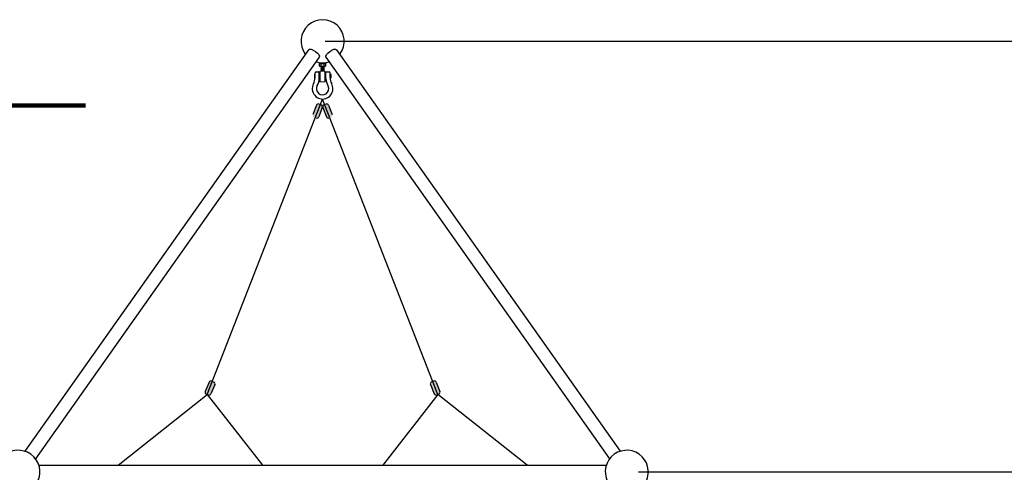
# Model space of a CAD drawing. Extents: x -265793 to 829, y -9054 to 54830.
# Drawn here: x -11917 to -7339, y -5267 to -3164 of the extents above; entities that cross this region are included whole.
import ezdxf

# ---------------------------------------------------------------- set-up
doc = ezdxf.new("R2010")
doc.units = 0
doc.layers.get('0').update_dxf_attribs({"linetype": 'CONTINUOUS'})
doc.layers.get('DEFPOINTS').update_dxf_attribs({"linetype": 'CONTINUOUS'})
doc.layers.add('DIM', color=8, linetype='CONTINUOUS')
doc.styles.get("Standard").update_dxf_attribs({"font": 'times.ttf'})
doc.styles.add('style1', font='arial.ttf')
doc.dimstyles.get("Standard").update_dxf_attribs({"dimtxt": 0.18, "dimasz": 0.18, "dimexe": 0.18, "dimexo": 0.0625, "dimgap": 0.09, "dimtad": 0, "dimtih": 1, "dimtoh": 1, "dimdec": 4, "dimzin": 0, "dimdsep": 46, "dimtxsty": 'Standard', "dimcen": 0.09, "dimadec": 0, "dimazin": 0, "dimtfac": 1, "dimtdec": 4, "dimtofl": 0, "dimtmove": 0, "dimatfit": 3, "dimfxl": 1, "dimtolj": 1, "dimtzin": 0, "dimarcsym": 0})

# ---------------------------------------------------------------- blocks, each defined once
blk = doc.blocks.new('*D62')
at = {"layer": 'DEFPOINTS', "color": 0, "transparency": 16777216}
for p in [(-10508.7, -3264.3), (-7043.3, -3264.3), (-9052.4, -5264.3)]:
    blk.add_point(p, dxfattribs=at)
at = {"layer": 'DIM', "lineweight": -2, "transparency": 16777216}
for p, q in [((-10496.2, -3264.3), (-7018.3, -3264.3)), ((-9039.9, -5264.3), (-7018.3, -5264.3))]:
    blk.add_line(p, q, dxfattribs=at)
at = {"layer": 'DIM', "transparency": 16777216}
blk.add_line((-7043.3, -5214.3), (-7043.3, -3314.3), dxfattribs=at)
for points in [[(-7051.7, -3314.3), (-7035, -3314.3), (-7043.3, -3264.3)], [(-7051.7, -5214.3), (-7035, -5214.3), (-7043.3, -5264.3)]]:
    blk.add_solid(points, dxfattribs=at)
at = {"layer": 'DIM', "transparency": 16777216, "insert": (-7091.9, -4264.3), "char_height": 60, "attachment_point": 5, "rotation": 90, "style": 'style1'}
blk.add_mtext('\\A1;2,000', dxfattribs=at)
blk = doc.blocks.new('*D63')
at = {"layer": 'DEFPOINTS', "color": 0, "transparency": 16777216}
for p in [(-9570.3, -3264.3), (-7580.3, -7264.3), (-6688.3, -7264.3)]:
    blk.add_point(p, dxfattribs=at)
at = {"layer": 'DIM', "lineweight": -2, "transparency": 16777216}
for p, q in [((-9557.8, -3264.3), (-6663.3, -3264.3)), ((-7567.8, -7264.3), (-6663.3, -7264.3))]:
    blk.add_line(p, q, dxfattribs=at)
at = {"layer": 'DIM', "transparency": 16777216}
blk.add_line((-6688.3, -3314.3), (-6688.3, -7214.3), dxfattribs=at)
for points in [[(-6696.6, -3314.3), (-6680, -3314.3), (-6688.3, -3264.3)], [(-6696.6, -7214.3), (-6680, -7214.3), (-6688.3, -7264.3)]]:
    blk.add_solid(points, dxfattribs=at)
at = {"layer": 'DIM', "transparency": 16777216, "insert": (-6736.9, -5264.3), "char_height": 60, "attachment_point": 5, "rotation": 90, "style": 'style1'}
blk.add_mtext('\\A1;4,000', dxfattribs=at)
blk = doc.blocks.new('*D64')
at = {"layer": 'DEFPOINTS', "color": 0, "transparency": 16777216}
for p in [(-9052.4, -5264.3), (-7043.3, -5264.3), (-7580.3, -7264.3)]:
    blk.add_point(p, dxfattribs=at)
at = {"layer": 'DIM', "lineweight": -2, "transparency": 16777216}
for p, q in [((-9039.9, -5264.3), (-7018.3, -5264.3)), ((-7567.8, -7264.3), (-7018.3, -7264.3))]:
    blk.add_line(p, q, dxfattribs=at)
at = {"layer": 'DIM', "transparency": 16777216}
blk.add_line((-7043.3, -7214.3), (-7043.3, -5314.3), dxfattribs=at)
for points in [[(-7051.7, -5314.3), (-7035, -5314.3), (-7043.3, -5264.3)], [(-7051.7, -7214.3), (-7035, -7214.3), (-7043.3, -7264.3)]]:
    blk.add_solid(points, dxfattribs=at)
at = {"layer": 'DIM', "transparency": 16777216, "insert": (-7091.9, -6264.3), "char_height": 60, "attachment_point": 5, "rotation": 90, "style": 'style1'}
blk.add_mtext('\\A1;2,000', dxfattribs=at)
blk = doc.blocks.new('802샤클부')
for p, q in [((34005.6, -15441.5), (34005.6, -15438.3)), ((34005.6, -15438.3), (34035.6, -15438.3)), ((34035.6, -15441.5), (34005.6, -15441.5)), ((34006.8, -15453.4), (34006.8, -15441.5)), ((34006.8, -15441.5), (34034.5, -15441.5)), ((34006.8, -15453.4), (34008.6, -15454.5)), ((34008.6, -15454.5), (34032.6, -15454.5)), ((34013.7, -15453.4), (34013.7, -15441.5)), ((34027.6, -15453.4), (34027.6, -15441.5)), ((34032.6, -15454.5), (34034.5, -15453.4)), ((34034.5, -15441.5), (34034.5, -15453.4)), ((34035.6, -15438.3), (34035.6, -15441.5)), ((33982.5, -15493.5), (33982.5, -15508)), ((33985.6, -15491.1), (33985, -15491.1)), ((33985.5, -15510.4), (33985, -15510.4)), ((33985.6, -15507.3), (33985.6, -15485.4)), ((33990.4, -15480.6), (34000, -15480.6)), ((34004.8, -15512.5), (34004.8, -15485.4)), ((34036.4, -15512.5), (34036.4, -15485.4)), ((34041.2, -15480.6), (34050.9, -15480.6)), ((34055.7, -15507.3), (34055.7, -15485.4)), ((34055.7, -15491.1), (34056.3, -15491.1)), ((34055.8, -15510.4), (34056.3, -15510.4)), ((34058.7, -15493.5), (34058.7, -15508))]:
    blk.add_line(p, q)
at = {"color": 7, "lineweight": 0}
for p, q in [((34013, -15456.5), (34028.3, -15455.2)), ((34013, -15459.4), (34028.3, -15458.1)), ((34013, -15462.3), (34028.3, -15461)), ((34013, -15465.2), (34028.3, -15463.9)), ((34013, -15468.1), (34028.3, -15466.8)), ((34013, -15470.9), (34028.3, -15469.7)), ((34013, -15473.8), (34028.3, -15472.6)), ((34014.7, -15476.6), (34028.3, -15475.4))]:
    blk.add_line(p, q, dxfattribs=at)
at = {"linetype": 'Continuous', "lineweight": 0}
for p, q in [((34004.8, -15491.1), (34008.2, -15491.1)), ((34004.8, -15510.4), (34008.2, -15510.4)), ((34009.7, -15526.3), (34009.7, -15476.6)), ((34031.6, -15526.3), (34031.6, -15476.6)), ((34033.1, -15491.1), (34036.4, -15491.1)), ((34033.1, -15510.4), (34036.4, -15510.4))]:
    blk.add_line(p, q, dxfattribs=at)
at = {"color": 7, "lineweight": 0}
for points in [[(34012.7, -15459.2), (34012.6, -15459.3), (34012.6, -15459.4), (34012.6, -15459.5), (34012.7, -15459.5)], [(34012.7, -15462.1), (34012.6, -15462.2), (34012.6, -15462.3), (34012.6, -15462.4), (34012.7, -15462.4)], [(34012.7, -15465), (34012.6, -15465), (34012.6, -15465.1), (34012.6, -15465.2), (34012.7, -15465.3)], [(34012.7, -15467.9), (34012.6, -15467.9), (34012.6, -15468), (34012.6, -15468.1), (34012.7, -15468.2)], [(34012.7, -15470.7), (34012.6, -15470.8), (34012.6, -15470.9), (34012.6, -15471), (34012.7, -15471)], [(34012.7, -15456.4), (34013.9, -15455.1), (34014, -15455), (34014, -15455), (34014, -15454.9), (34013.9, -15454.8), (34013.5, -15454.5)], [(34012.7, -15456.4), (34012.7, -15456.4), (34012.7, -15456.5), (34012.7, -15456.6), (34012.7, -15456.7)], [(34012.7, -15459.2), (34013.9, -15458), (34014, -15457.9), (34014, -15457.8), (34013.9, -15457.7), (34013.9, -15457.7), (34012.7, -15456.7)], [(34012.7, -15462.1), (34013.9, -15460.9), (34014, -15460.8), (34014, -15460.7), (34013.9, -15460.6), (34013.9, -15460.5), (34012.7, -15459.5)], [(34012.7, -15465), (34013.9, -15463.7), (34014, -15463.7), (34014, -15463.6), (34014, -15463.5), (34013.9, -15463.4), (34012.7, -15462.4)], [(34012.7, -15467.9), (34013.9, -15466.6), (34014, -15466.5), (34014, -15466.4), (34013.9, -15466.4), (34013.9, -15466.3), (34012.7, -15465.3)], [(34012.7, -15470.7), (34013.9, -15469.5), (34014, -15469.4), (34014, -15469.3), (34013.9, -15469.3), (34013.9, -15469.2), (34012.7, -15468.2)], [(34012.7, -15473.6), (34013.9, -15472.4), (34014, -15472.3), (34014, -15472.2), (34013.9, -15472.1), (34013.9, -15472), (34012.7, -15471)], [(34027.3, -15456.6), (34028.5, -15455.3), (34028.6, -15455.2), (34028.6, -15455.2), (34028.5, -15455.1), (34028.5, -15455), (34027.9, -15454.5)], [(34027.3, -15456.6), (34027.3, -15456.7), (34027.3, -15456.7), (34027.3, -15456.8), (34027.3, -15456.9)], [(34027.3, -15459.4), (34028.5, -15458.2), (34028.6, -15458.1), (34028.6, -15458), (34028.5, -15457.9), (34028.5, -15457.9), (34027.3, -15456.9)], [(34027.3, -15459.4), (34027.3, -15459.5), (34027.3, -15459.6), (34027.3, -15459.7), (34027.3, -15459.7)], [(34027.3, -15462.3), (34028.5, -15461.1), (34028.6, -15461), (34028.6, -15460.9), (34028.5, -15460.8), (34028.5, -15460.7), (34027.3, -15459.7)], [(34027.3, -15462.3), (34027.3, -15462.4), (34027.3, -15462.5), (34027.3, -15462.6), (34027.3, -15462.6)], [(34027.3, -15465.2), (34028.5, -15463.9), (34028.6, -15463.9), (34028.6, -15463.8), (34028.6, -15463.7), (34028.5, -15463.6), (34027.3, -15462.6)], [(34027.3, -15465.2), (34027.3, -15465.2), (34027.3, -15465.3), (34027.3, -15465.4), (34027.3, -15465.5)], [(34027.3, -15468.1), (34028.5, -15466.8), (34028.6, -15466.7), (34028.6, -15466.6), (34028.5, -15466.6), (34028.5, -15466.5), (34027.3, -15465.5)], [(34027.3, -15468.1), (34027.3, -15468.1), (34027.3, -15468.2), (34027.3, -15468.3), (34027.3, -15468.4)], [(34027.3, -15470.9), (34028.5, -15469.7), (34028.6, -15469.6), (34028.6, -15469.5), (34028.5, -15469.5), (34028.5, -15469.4), (34027.3, -15468.4)], [(34027.3, -15470.9), (34027.3, -15471), (34027.3, -15471.1), (34027.3, -15471.2), (34027.3, -15471.2)], [(34027.3, -15473.8), (34028.5, -15472.6), (34028.6, -15472.5), (34028.6, -15472.4), (34028.5, -15472.3), (34028.5, -15472.2), (34027.3, -15471.2)], [(34012.7, -15473.6), (34012.6, -15473.7), (34012.6, -15473.8), (34012.6, -15473.8), (34012.7, -15473.9)], [(34012.7, -15476.5), (34012.6, -15476.6), (34012.6, -15476.6)], [(34012.7, -15476.5), (34013.9, -15475.2), (34014, -15475.2), (34014, -15475.1), (34013.9, -15475), (34013.9, -15474.9), (34012.7, -15473.9)], [(34027.3, -15473.8), (34027.3, -15473.9), (34027.3, -15474), (34027.3, -15474), (34027.3, -15474.1)], [(34027.4, -15476.6), (34028.5, -15475.4), (34028.6, -15475.4), (34028.6, -15475.3), (34028.5, -15475.2), (34028.5, -15475.1), (34027.3, -15474.1)]]:
    blk.add_lwpolyline(points, dxfattribs=at)
at = {"linetype": 'Continuous', "lineweight": 0, "flags": 128}
blk.add_lwpolyline([(34008.2, -15524.8), (34009.7, -15526.3), (34031.6, -15526.3), (34033.1, -15524.8), (34033.1, -15478.1), (34031.6, -15476.6), (34009.7, -15476.6), (34008.2, -15478.1)], close=True, dxfattribs=at)
for centre, radius, start, end in [((34010.2, -15448.4), 6.13, 235.591, 304.409), ((34020.8, -15430.5), 24, 252.8014, 269.5998), ((34020.5, -15430.5), 24, 270.4002, 287.1986), ((34031, -15448.4), 6.13, 235.591, 304.409), ((33925.4, -15507.3), 60.2, 331.6494, 0), ((33985, -15493.5), 2.41, 90, 180), ((33985, -15508), 2.41, 180, 270), ((33990.4, -15485.4), 4.81, 90, 180), ((33944.7, -15512.5), 60.2, 328.6603, 0), ((34000, -15485.4), 4.81, 0, 90), ((34041.2, -15485.4), 4.81, 90, 180), ((34096.6, -15512.5), 60.2, 180, 211.3397), ((34050.9, -15485.4), 4.81, 0, 90), ((34115.8, -15507.3), 60.2, 180, 208.3506), ((34056.3, -15493.5), 2.41, 0, 90), ((34056.3, -15508), 2.41, 270, 0), ((34020.6, -15558.7), 48, 151.6494, 356.7661), ((34020.6, -15558.7), 28.8, 148.6603, 23.3915), ((34020.6, -15558.7), 28.8, 23.3915, 31.3397), ((34020.6, -15558.7), 48, 356.7661, 28.3506)]:
    blk.add_arc(centre, radius, start, end)

msp = doc.modelspace()

# ---------------------------------------------------------------- hatches: boundary and pattern name
h = msp.add_hatch(color=256)
edge = h.paths.add_edge_path()
edge.add_line((-10510.1, -3572.1), (-10526.6, -3615.2))
edge.add_arc((-10535.4, -3611.8), 9.5, 249.0699, 339.0699, ccw=False)
edge.add_line((-10538.8, -3620.7), (-10548.2, -3617.1))
edge.add_arc((-10544.8, -3608.2), 9.5, 159.0699, 249.0699, ccw=False)
edge.add_line((-10553.7, -3604.9), (-10537.2, -3561.7))
edge.add_arc((-10528.3, -3565.1), 9.5, 69.0699, 159.0699, ccw=False)
edge.add_line((-10524.9, -3556.2), (-10515.5, -3559.8))
edge.add_arc((-10518.9, -3568.7), 9.5, -20.9301, 69.0699, ccw=False)
h = msp.add_hatch(color=256)
edge = h.paths.add_edge_path()
edge.add_line((-10507.8, -3572.1), (-10491.3, -3615.2))
edge.add_arc((-10482.4, -3611.8), 9.5, 200.9301, 290.9301)
edge.add_line((-10479, -3620.7), (-10469.6, -3617.1))
edge.add_arc((-10473, -3608.2), 9.5, 290.9301, 380.9301)
edge.add_line((-10464.1, -3604.9), (-10480.6, -3561.7))
edge.add_arc((-10489.5, -3565.1), 9.5, 380.9301, 470.9301)
edge.add_line((-10492.9, -3556.2), (-10502.3, -3559.8))
edge.add_arc((-10498.9, -3568.7), 9.5, 470.9301, 560.9301)
h = msp.add_hatch(color=256)
edge = h.paths.add_edge_path()
edge.add_line((-11009.5, -4859.8), (-11027.8, -4902.2))
edge.add_arc((-11036.5, -4898.5), 9.5, 246.7083, 336.7083, ccw=False)
edge.add_line((-11040.2, -4907.2), (-11049.5, -4903.2))
edge.add_arc((-11045.7, -4894.5), 9.5, 156.7083, 246.7083, ccw=False)
edge.add_line((-11054.4, -4890.7), (-11036.2, -4848.3))
edge.add_arc((-11027.4, -4852), 9.5, 66.7083, 156.7083, ccw=False)
edge.add_line((-11023.7, -4843.3), (-11014.5, -4847.3))
edge.add_arc((-11018.2, -4856), 9.5, -23.2917, 66.7083, ccw=False)
h = msp.add_hatch(color=256)
edge = h.paths.add_edge_path()
edge.add_line((-9980.7, -4848.2), (-9962.9, -4890.8))
edge.add_arc((-9971.7, -4894.5), 9.5, -67.3247, 22.6753, ccw=False)
edge.add_line((-9968, -4903.3), (-9977.3, -4907.1))
edge.add_arc((-9980.9, -4898.4), 9.5, 202.6753, 292.6753, ccw=False)
edge.add_line((-9989.7, -4902), (-10007.5, -4859.4))
edge.add_arc((-9998.7, -4855.7), 9.5, 112.6753, 202.6753, ccw=False)
edge.add_line((-10002.4, -4847), (-9993.1, -4843.1))
edge.add_arc((-9989.5, -4851.9), 9.5, 22.6753, 112.6753, ccw=False)

# ---------------------------------------------------------------- linework, layer by layer
for p, q in [((-10573.6, -3303.6), (-11892.6, -5169)), ((-10524.2, -3338.5), (-11843.2, -5203.9)), ((-10493.3, -3338.5), (-9174.3, -5203.9)), ((-10443.9, -3303.6), (-9124.9, -5169)), ((-10537.2, -3561.7), (-10553.7, -3604.9)), ((-10524.9, -3556.2), (-10515.5, -3559.8)), ((-10492.9, -3556.2), (-10502.3, -3559.8)), ((-10480.6, -3561.7), (-10464.1, -3604.9)), ((-10510.1, -3572.1), (-10526.6, -3615.2)), ((-10507.8, -3572.1), (-10491.3, -3615.2)), ((-11036.2, -4848.3), (-11054.4, -4890.7)), ((-11023.7, -4843.3), (-11014.5, -4847.3)), ((-10002.4, -4847), (-9993.1, -4843.1)), ((-9980.7, -4848.2), (-9962.9, -4890.8)), ((-11009.5, -4859.8), (-11027.8, -4902.2)), ((-10007.5, -4859.4), (-9989.7, -4902)), ((-11049.5, -4903.2), (-11040.2, -4907.2)), ((-9977.3, -4907.1), (-9968, -4903.3)), ((-11827.6, -5234), (-9189.8, -5234))]:
    msp.add_line(p, q)
at = {"color": 1}
for p, q in [((-11044.9, -4905.2), (-10508.7, -3532.7)), ((-9972.6, -4905.2), (-10508.7, -3532.7)), ((-11459.2, -5234), (-11044.9, -4905.2)), ((-11044.9, -4905.2), (-10788.3, -5234)), ((-9972.6, -4905.2), (-10229.1, -5234)), ((-9558.3, -5234), (-9972.6, -4905.2))]:
    msp.add_line(p, q, dxfattribs=at)
for centre, radius, start, end in [((-10508.7, -3264.3), 100, 323.5179, 216.4821), ((-10508.7, -3264.3), 100, 323.5179, 216.4821), ((-10508.7, -3264.3), 100, 252.3434, 287.6566), ((-10528.3, -3565.1), 9.5, 69.0699, 159.0699), ((-10518.9, -3568.7), 9.5, 339.0699, 69.0699), ((-10498.9, -3568.7), 9.5, 110.9301, 200.9301), ((-10489.5, -3565.1), 9.5, 20.9301, 110.9301), ((-10535.4, -3611.8), 9.5, 249.0699, 339.0699), ((-10482.4, -3611.8), 9.5, 200.9301, 290.9301), ((-11027.4, -4852), 9.5, 66.7083, 156.7083), ((-11018.2, -4856), 9.5, 336.7083, 66.7083), ((-9998.7, -4855.7), 9.5, 112.6753, 202.6753), ((-9989.5, -4851.9), 9.5, 22.6753, 112.6753), ((-11045.7, -4894.5), 9.5, 156.7083, 246.7083), ((-9971.7, -4894.5), 9.5, 292.6753, 22.6753), ((-11036.5, -4898.5), 9.5, 246.7083, 336.7083), ((-9980.9, -4898.4), 9.5, 202.6753, 292.6753), ((-11923, -5264.3), 100, 322.8722, 287.6566), ((-9094.5, -5264.3), 100, 252.3434, 217.1278)]:
    msp.add_arc(centre, radius, start, end)
at = {"extrusion": (0, 0, -1)}
for centre, major_axis, ratio in [((-10548.9, -3321), (24.7, -17.5), 0.387787), ((-10468.6, -3321), (24.7, 17.5), 0.387264)]:
    msp.add_ellipse(centre, major_axis=major_axis, ratio=ratio, start_param=3.141593, end_param=6.283185, dxfattribs=at)

# ---------------------------------------------------------------- block references
msp.add_blockref('802샤클부', (-44529.4, 12074))

# ---------------------------------------------------------------- dimensions: what is measured, and where the dimension line sits
at = {"layer": 'DIM'}
for base, p1, p2, picture, middle in [((-7043.3, -3264.3), (-9052.4, -5264.3), (-10508.7, -3264.3), '*D62', (-7091.9, -4264.3)), ((-6688.3, -7264.3), (-9570.3, -3264.3), (-7580.3, -7264.3), '*D63', (-6736.9, -5264.3)), ((-7043.3, -5264.3), (-7580.3, -7264.3), (-9052.4, -5264.3), '*D64', (-7091.9, -6264.3))]:
    dim = msp.add_linear_dim(base=base, p1=p1, p2=p2, angle=90, dimstyle='Standard', override={"dimscale": 20, "dimtxt": 3, "dimasz": 2.5, "dimexe": 1.25, "dimexo": 0.625, "dimgap": 0.625, "dimtad": 1, "dimtih": 0, "dimtoh": 0, "dimdec": 0, "dimzin": 8, "dimlunit": 6, "dimtxsty": 'style1', "dimcen": 0, "dimclrd": 256, "dimclre": 256, "dimclrt": 256, "dimtdec": 0, "dimtix": 1, "dimtofl": 1, "dimtmove": 1, "dimlwd": 65535}, dxfattribs=at)
    dim.commit()
    dim.dimension.update_dxf_attribs({"geometry": picture, "text_midpoint": middle})

# ---------------------------------------------------------------- leaders
at = {"layer": 'DIM', "color": 2}
msp.add_leader([(-16091.6, -3855.9), (-15809.4, -3562.2), (-11611.7, -3562.2)], dimstyle='Standard', override={"dimscale": 30, "dimtxt": 3, "dimasz": 2.5, "dimexe": 1.25, "dimexo": 0.625, "dimgap": 0.625, "dimtad": 1, "dimtih": 0, "dimtoh": 0, "dimdec": 0, "dimzin": 8, "dimtxsty": 'style1', "dimcen": 0, "dimclrd": 256, "dimclre": 256, "dimclrt": 2, "dimtdec": 0, "dimtix": 1, "dimtofl": 1, "dimtmove": 1, "dimlwd": 65535}, dxfattribs=at)

doc.saveas('drawing.dxf')
